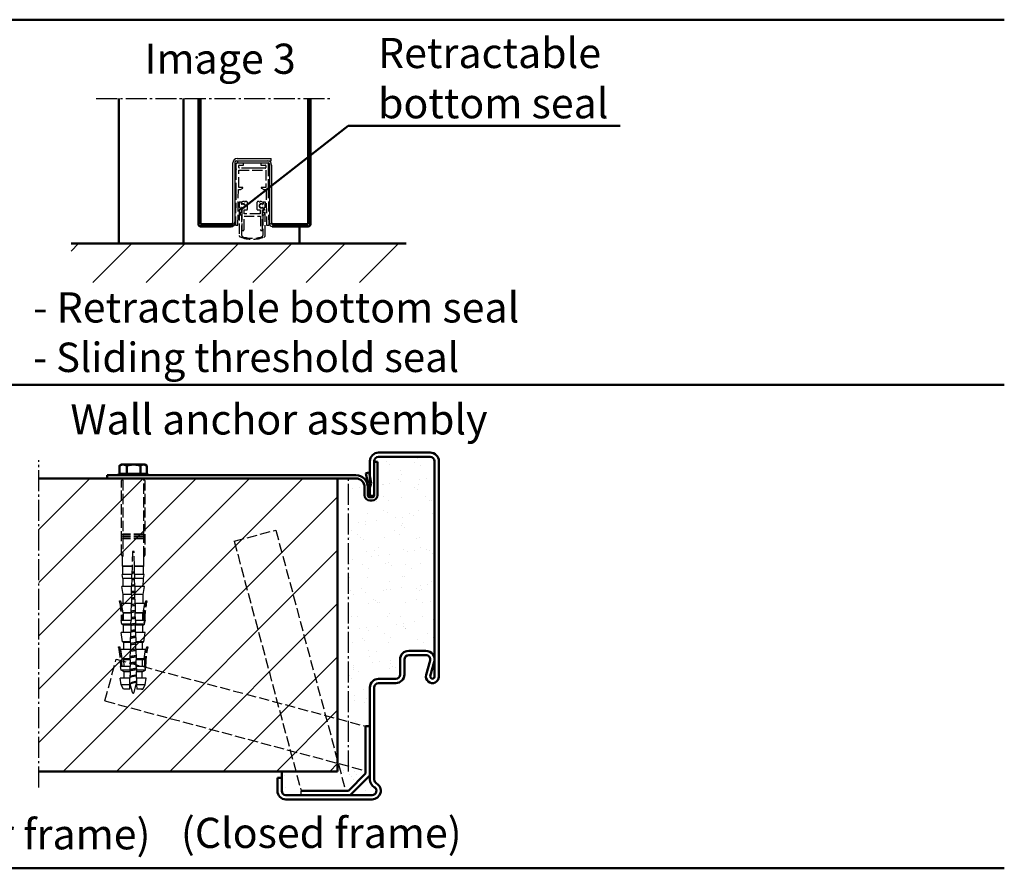
# Model space of a CAD drawing. Extents: x -2784 to 8813, y 1548 to 5219.
# Drawn here: x 1770 to 2227, y 3793 to 4187 of the extents above; entities that cross this region are included whole.
import ezdxf

# ---------------------------------------------------------------- set-up
doc = ezdxf.new("R2010")
doc.units = 0
doc.linetypes.add('AM_DIN_F_W050', pattern=[6.25, 4.75, -1.5])
doc.linetypes.add('AM_DIN_G_W050', pattern=[13.75, 9.75, -1.5, 1, -1.5])
doc.layers.get('0').update_dxf_attribs({"linetype": 'CONTINUOUS'})
for name, color, linetype, lineweight in [('AM_0', 7, 'CONTINUOUS', 50), ('AM_2', 5, 'CONTINUOUS', 50), ('AM_3', 6, 'AM_DIN_F_W050', 25), ('AM_6', 2, 'CONTINUOUS', 35), ('AM_7', 4, 'AM_DIN_G_W050', 25), ('AM_8', 1, 'CONTINUOUS', 25), ('Sichtbar (ISO)', 7, 'CONTINUOUS', 50)]:
    doc.layers.add(name, color=color, linetype=linetype, lineweight=lineweight)
doc.styles.get("Standard").update_dxf_attribs({"font": 'arial.ttf'})
doc.dimstyles.new('AM_DIN$7', dxfattribs={"dimscale": 20, "dimtxt": 5, "dimasz": 2.5, "dimexe": 1, "dimexo": 1, "dimgap": 1.5, "dimtad": 1, "dimdsep": 46, "dimtxsty": 'Standard', "dimcen": 0, "dimclrd": 256, "dimclre": 256, "dimclrt": 2, "dimadec": 0, "dimazin": 2, "dimtp": 0.1, "dimtm": 0.1, "dimtfac": 0.71, "dimtmove": 0, "dimatfit": 3, "dimfxl": 1, "dimlwd": -1, "dimlwe": -1, "dimarcsym": 0})

# ---------------------------------------------------------------- blocks, each defined once
blk = doc.blocks.new('SE21-BF')
at = {"layer": 'AM_3'}
for p, q in [((79.71, 257.84), (79.71, 255.74)), ((83.06, 258.34), (80.21, 258.34)), ((81.01, 256.24), (81.01, 257.14)), ((81.21, 257.34), (83.06, 257.34)), ((83.26, 257.54), (83.26, 258.14)), ((91.26, 258.14), (91.26, 257.54)), ((94.31, 258.34), (91.46, 258.34)), ((91.46, 257.34), (93.31, 257.34)), ((93.51, 257.14), (93.51, 256.24)), ((94.81, 255.74), (94.81, 257.84)), ((79.71, 255.34), (79.71, 246.05)), ((81.01, 255.04), (93.51, 255.04)), ((81.01, 247.04), (81.01, 255.04)), ((93.31, 256.04), (81.21, 256.04)), ((91.26, 256.04), (83.26, 256.04)), ((93.51, 255.04), (93.51, 247.04)), ((94.81, 246.05), (94.81, 255.34)), ((82.76, 247.04), (81.01, 247.04)), ((93.51, 247.04), (91.66, 247.04)), ((79.71, 246.05), (79.46, 229.54)), ((80.61, 229.54), (80.86, 246.04)), ((80.86, 246.04), (81.77, 246.04)), ((81.77, 246.04), (82.86, 246.66)), ((91.56, 246.66), (92.64, 246.04)), ((92.64, 246.04), (93.66, 246.04)), ((93.66, 246.04), (93.91, 229.54)), ((95.06, 229.54), (94.81, 246.05)), ((82.21, 240.18), (81.11, 240.18)), ((81.11, 240.18), (81.21, 239.18)), ((81.21, 239.18), (81.21, 237.86)), ((83.06, 240.47), (82.21, 239.98)), ((82.21, 239.37), (82.21, 240.18)), ((82.68, 239.36), (82.55, 239.23)), ((83.97, 238.65), (82.96, 239.39)), ((82.96, 237.56), (83.97, 238.29)), ((83.61, 240.47), (83.06, 240.47)), ((84.56, 240.47), (84.01, 240.47)), ((85.06, 236.92), (85.06, 239.97)), ((89.46, 239.97), (89.46, 236.92)), ((90.51, 240.47), (89.96, 240.47)), ((91.55, 239.39), (90.55, 238.65)), ((90.55, 238.29), (91.55, 237.56)), ((91.46, 240.47), (90.91, 240.47)), ((92.3, 239.98), (91.46, 240.47)), ((91.96, 239.23), (91.83, 239.36)), ((93.41, 240.18), (92.3, 240.18)), ((92.3, 240.18), (92.3, 239.37)), ((93.31, 239.18), (93.41, 240.18)), ((93.31, 237.86), (93.31, 239.18)), ((81.21, 236.48), (81.21, 224.72)), ((82.21, 236.17), (82.21, 237.57)), ((82.31, 236.07), (82.21, 236.17)), ((82.31, 235.57), (82.31, 236.07)), ((82.36, 224.66), (82.36, 234.07)), ((82.46, 236.57), (82.46, 227.47)), ((82.55, 237.71), (82.68, 237.58)), ((83.46, 227.47), (83.46, 233.72)), ((83.46, 233.72), (91.06, 233.72)), ((83.56, 236.62), (84.76, 236.62)), ((83.56, 234.72), (83.56, 236.62)), ((90.96, 234.72), (83.56, 234.72)), ((89.76, 236.62), (90.96, 236.62)), ((90.96, 236.62), (90.96, 234.72)), ((91.06, 233.72), (91.06, 227.47)), ((91.83, 237.58), (91.96, 237.71)), ((92.06, 227.47), (92.06, 236.56)), ((92.15, 234.07), (92.15, 224.66)), ((92.3, 236.17), (92.2, 236.07)), ((92.2, 236.07), (92.2, 235.57)), ((92.3, 237.57), (92.3, 236.17)), ((93.31, 224.73), (93.31, 236.48)), ((79.46, 229.54), (80.61, 229.54)), ((93.91, 229.54), (95.06, 229.54))]:
    blk.add_line(p, q, dxfattribs=at)
for centre, radius, start, end in [((80.21, 257.84), 0.5, 136.1789, 180), ((80.21, 257.84), 0.5, 90, 136.1789), ((81.21, 257.14), 0.2, 90, 180), ((81.21, 256.24), 0.2, 180, 270), ((83.06, 258.14), 0.2, 0, 90), ((83.06, 257.54), 0.2, 270, 0), ((91.46, 258.14), 0.2, 90, 180), ((91.46, 257.54), 0.2, 180, 270), ((93.31, 257.14), 0.2, 0, 90), ((93.31, 256.24), 0.2, 270, 0), ((94.31, 257.84), 0.5, 47.2739, 90), ((94.31, 257.84), 0.5, 0, 47.2739), ((79.71, 255.54), 0.2, 270, 90), ((94.81, 255.54), 0.2, 90, 270), ((82.76, 246.84), 0.2, 300, 90), ((91.66, 246.84), 0.2, 90, 240), ((81.31, 237.86), 0.1, 180, 261.7868), ((82.41, 239.37), 0.2, 180, 315.3305), ((83.06, 238.47), 1, 1.879, 134.856), ((83.06, 238.47), 1, 225.4522, 357.7616), ((82.83, 239.23), 0.2, 50.234, 138.5992), ((83.81, 240.47), 0.2, 180, 0), ((83.84, 238.47), 0.22, 305.3194, 54.6806), ((84.56, 239.97), 0.5, 0, 90), ((89.96, 239.97), 0.5, 90, 180), ((90.67, 238.47), 0.22, 125.3194, 234.6806), ((91.46, 238.47), 1, 45.3348, 177.1983), ((91.46, 238.47), 1, 182.8017, 314.6652), ((90.71, 240.47), 0.2, 180, 0), ((91.68, 239.23), 0.2, 41.4008, 129.766), ((92.1, 239.37), 0.2, 224.6695, 0), ((93.21, 237.86), 0.1, 278.2132, 0), ((81.31, 236.48), 0.1, 98.2132, 180), ((81.21, 237.17), 0.6, 278.2132, 81.7868), ((82.26, 234.82), 0.652, 93.8128, 269.9855), ((82.41, 237.57), 0.2, 44.6695, 180), ((83.06, 238.47), 2, 244.9419, 252.5411), ((82.21, 235.57), 0.1, 273.8128, 0), ((82.26, 234.07), 0.1, 0, 89.9855), ((82.83, 237.71), 0.2, 221.4008, 309.766), ((84.76, 236.92), 0.3, 270, 0), ((89.76, 236.92), 0.3, 180, 270), ((91.68, 237.71), 0.2, 230.234, 318.5992), ((92.1, 237.57), 0.2, 0, 135.3305), ((91.46, 238.47), 2, 287.4255, 294.9933), ((92.25, 234.07), 0.1, 90.0145, 180), ((92.3, 235.57), 0.1, 180, 266.1872), ((92.25, 234.82), 0.652, 270.0145, 86.1872), ((93.31, 237.17), 0.6, 98.2132, 261.7868), ((93.21, 236.48), 0.1, 0, 81.7868), ((81.96, 224.72), 0.75, 180, 247.8332), ((82.86, 224.66), 0.5, 180, 251.4164), ((82.96, 227.47), 0.5, 180, 0), ((87.26, 237.73), 14.3, 251.4164, 288.5895), ((91.56, 227.47), 0.5, 180, 0), ((91.65, 224.66), 0.5, 288.5895, 0), ((92.56, 224.73), 0.75, 292.1727, 0), ((87.26, 237.73), 14.8, 247.8332, 292.1727)]:
    blk.add_arc(centre, radius, start, end, dxfattribs=at)
blk = doc.blocks.new('Schraube-Dübel')
at = {"layer": 'AM_3'}
for p, q in [((-4.76, -2.7), (-5.26, -3.06)), ((-5.26, -3.06), (-5.26, -37.56)), ((-4.69, -28.06), (-4.69, -3.06)), ((5.08, -3.06), (5.08, -28.06)), ((5.64, -3.06), (5.14, -2.7)), ((5.64, -37.56), (5.64, -3.06)), ((-4.79, -28.06), (5.18, -28.06)), ((-4.79, -28.26), (-4.79, -28.06)), ((-4.79, -28.26), (5.18, -28.26)), ((-4.79, -29.06), (5.18, -29.06)), ((-4.79, -29.26), (-4.79, -29.06)), ((-4.79, -29.26), (5.18, -29.26)), ((-4.79, -30.06), (5.18, -30.06)), ((-4.79, -30.26), (-4.79, -30.06)), ((-4.79, -30.26), (5.18, -30.26)), ((-4.69, -29.06), (-4.69, -28.26)), ((-4.69, -30.06), (-4.69, -29.26)), ((-4.69, -38.35), (-4.69, -30.26)), ((5.08, -28.26), (5.08, -29.06)), ((5.08, -29.26), (5.08, -30.06)), ((5.08, -30.26), (5.08, -38.35)), ((5.18, -28.06), (5.18, -28.26)), ((5.18, -29.06), (5.18, -29.26)), ((5.18, -30.06), (5.18, -30.26)), ((-0.34, -42.93), (-0.21, -36)), ((-0.21, -36), (0.19, -36)), ((0.19, -36), (0.59, -36)), ((0.59, -36), (0.73, -42.93)), ((-5.26, -37.56), (-4.69, -38.35)), ((-4.71, -42.93), (-4.71, -38.33)), ((5.08, -38.35), (5.64, -37.56)), ((5.09, -42.93), (5.09, -38.33)), ((-4.71, -42.93), (-0.34, -42.93)), ((-4.6, -43), (-4.71, -42.93)), ((-4.6, -43), (-0.34, -43)), ((-4.55, -46.81), (-4.6, -43)), ((-0.42, -46.81), (-0.34, -43)), ((-0.34, -42.93), (-0.34, -43)), ((0.73, -42.93), (5.09, -42.93)), ((0.73, -43), (0.73, -42.93)), ((0.73, -43), (0.8, -46.81)), ((0.73, -43), (4.98, -43)), ((4.94, -46.81), (4.98, -43)), ((4.98, -43), (5.09, -42.93)), ((-4.92, -46.81), (-0.42, -46.81)), ((-4.65, -48.53), (-4.92, -46.81)), ((-4.65, -48.53), (-0.45, -48.53)), ((-4.53, -48.6), (-4.65, -48.53)), ((-4.53, -48.6), (-0.45, -48.6)), ((-4.49, -52.31), (-4.53, -48.6)), ((-0.52, -52.31), (-0.45, -48.6)), ((-0.42, -46.81), (-0.45, -48.53)), ((-0.45, -48.53), (-0.45, -48.6)), ((0.8, -46.81), (5.3, -46.81)), ((0.84, -48.53), (0.8, -46.81)), ((0.84, -48.53), (5.03, -48.53)), ((0.84, -48.6), (0.84, -48.53)), ((0.84, -48.6), (0.91, -52.31)), ((0.84, -48.6), (4.92, -48.6)), ((4.88, -52.31), (4.92, -48.6)), ((4.92, -48.6), (5.03, -48.53)), ((5.03, -48.53), (5.3, -46.81)), ((-5.02, -52.31), (-0.52, -52.31)), ((-4.45, -55.97), (-5.02, -52.31)), ((-0.52, -52.31), (-0.59, -55.97)), ((0.91, -52.31), (5.41, -52.31)), ((0.98, -55.97), (0.91, -52.31)), ((4.84, -55.97), (5.41, -52.31)), ((-4.45, -55.97), (-0.59, -55.97)), ((-4.4, -60.21), (-4.45, -55.97)), ((-0.68, -60.21), (-0.59, -55.97)), ((0.98, -55.97), (1.06, -60.21)), ((0.98, -55.97), (4.84, -55.97)), ((4.79, -60.21), (4.84, -55.97)), ((-5.18, -60.21), (-0.68, -60.21)), ((-4.49, -64.61), (-5.18, -60.21)), ((-0.68, -60.21), (-0.76, -64.61)), ((1.06, -60.21), (5.56, -60.21)), ((1.15, -64.61), (1.06, -60.21)), ((4.87, -64.61), (5.56, -60.21)), ((-5.33, -68.09), (-4.95, -69.17)), ((-5.33, -68.11), (-5.32, -68.11)), ((-5.06, -69.82), (-5.33, -68.11)), ((-5.12, -68.11), (-0.83, -68.11)), ((-4.49, -64.61), (-0.76, -64.61)), ((-4.35, -64.69), (-4.49, -64.61)), ((-4.35, -64.69), (-0.76, -64.69)), ((-4.31, -68.11), (-4.35, -64.69)), ((-0.83, -68.11), (-0.86, -69.82)), ((-0.83, -68.11), (-0.76, -64.69)), ((-0.76, -64.61), (-0.76, -64.69)), ((1.15, -64.61), (4.87, -64.61)), ((1.15, -64.69), (1.15, -64.61)), ((1.15, -64.69), (1.21, -68.11)), ((1.15, -64.69), (4.74, -64.69)), ((1.21, -68.11), (5.72, -68.11)), ((1.25, -69.82), (1.21, -68.11)), ((4.7, -68.11), (4.74, -64.69)), ((4.74, -64.69), (4.87, -64.61)), ((5.45, -69.82), (5.72, -68.11)), ((5.71, -68.09), (5.71, -68.11)), ((-5.06, -69.82), (-0.86, -69.82)), ((-4.29, -70.29), (-5.06, -69.82)), ((-4.29, -70.29), (-0.87, -70.29)), ((-4.25, -73.61), (-4.29, -70.29)), ((-0.93, -73.61), (-0.87, -70.29)), ((-0.86, -69.82), (-0.87, -70.29)), ((1.25, -69.82), (5.45, -69.82)), ((1.26, -70.29), (1.25, -69.82)), ((1.26, -70.29), (1.32, -73.61)), ((1.26, -70.29), (4.67, -70.29)), ((4.64, -73.61), (4.67, -70.29)), ((4.67, -70.29), (5.45, -69.82)), ((-5.44, -73.61), (-0.93, -73.61)), ((-4.75, -78), (-5.44, -73.61)), ((-0.93, -73.61), (-1.02, -78)), ((1.32, -73.61), (5.82, -73.61)), ((1.41, -78), (1.32, -73.61)), ((5.13, -78), (5.82, -73.61)), ((-5.59, -81.5), (-1.09, -81.5)), ((-4.9, -85.9), (-5.59, -81.5)), ((-4.75, -78), (-1.02, -78)), ((-4.2, -78.34), (-4.75, -78)), ((-4.2, -78.34), (-1.03, -78.34)), ((-4.16, -81.5), (-4.2, -78.34)), ((-1.09, -81.5), (-1.17, -85.9)), ((-1.09, -81.5), (-1.03, -78.34)), ((-1.02, -78), (-1.03, -78.34)), ((1.41, -78), (5.13, -78)), ((1.41, -78.34), (1.41, -78)), ((1.41, -78.34), (1.47, -81.5)), ((1.41, -78.34), (4.58, -78.34)), ((1.47, -81.5), (5.97, -81.5)), ((1.56, -85.9), (1.47, -81.5)), ((4.55, -81.5), (4.58, -78.34)), ((4.58, -78.34), (5.13, -78)), ((5.29, -85.9), (5.97, -81.5)), ((-4.9, -85.9), (-1.17, -85.9)), ((-4.11, -86.38), (-4.9, -85.9)), ((-4.11, -86.38), (-1.18, -86.38)), ((-4.07, -89.4), (-4.11, -86.38)), ((-1.24, -89.4), (-1.18, -86.38)), ((-1.17, -85.9), (-1.18, -86.38)), ((1.56, -85.9), (5.29, -85.9)), ((1.57, -86.38), (1.56, -85.9)), ((1.57, -86.38), (1.63, -89.4)), ((1.57, -86.38), (4.49, -86.38)), ((4.46, -89.4), (4.49, -86.38)), ((4.49, -86.38), (5.29, -85.9)), ((-5.74, -89.39), (-5.39, -90.39)), ((-5.74, -89.4), (-5.73, -89.4)), ((-5.47, -91.12), (-5.74, -89.4)), ((-5.55, -89.4), (-1.24, -89.4)), ((-5.47, -91.12), (-1.27, -91.12)), ((-4.04, -91.98), (-5.47, -91.12)), ((-1.27, -91.12), (-1.29, -91.98)), ((-1.24, -89.4), (-1.27, -91.12)), ((1.63, -89.4), (6.13, -89.4)), ((1.66, -91.12), (1.63, -89.4)), ((1.66, -91.12), (5.86, -91.12)), ((1.68, -91.98), (1.66, -91.12)), ((4.43, -91.98), (5.86, -91.12)), ((5.86, -91.12), (6.13, -89.4)), ((6.12, -89.39), (6.12, -89.4)), ((-5.85, -94.9), (-1.35, -94.9)), ((-5.38, -97.91), (-5.85, -94.9)), ((-4.04, -91.98), (-1.29, -91.98)), ((-4.01, -94.9), (-4.04, -91.98)), ((-1.35, -94.9), (-1.4, -97.91)), ((-1.35, -94.9), (-1.29, -91.98)), ((1.68, -91.98), (1.73, -94.9)), ((1.68, -91.98), (4.43, -91.98)), ((1.73, -94.9), (6.23, -94.9)), ((1.79, -97.91), (1.73, -94.9)), ((4.4, -94.9), (4.43, -91.98)), ((5.76, -97.91), (6.23, -94.9)), ((-5.38, -97.91), (-1.4, -97.91)), ((-4.26, -99.93), (-5.38, -97.91)), ((-4.26, -99.93), (-1.44, -99.93)), ((-3.66, -99.95), (-4.26, -99.93)), ((-3.66, -99.95), (-1.44, -99.95)), ((-1.4, -97.91), (-1.44, -99.93)), ((-1.44, -99.93), (-1.44, -99.95)), ((1.79, -97.91), (5.76, -97.91)), ((1.83, -99.93), (1.79, -97.91)), ((1.83, -99.93), (4.65, -99.93)), ((1.83, -99.95), (1.83, -99.93)), ((1.83, -99.95), (4.04, -99.95)), ((4.04, -99.95), (4.65, -99.93)), ((4.65, -99.93), (5.76, -97.91))]:
    blk.add_line(p, q, dxfattribs=at)
at = {"layer": 'AM_3', "flags": 128}
for points in [[(-4.69, -3.06), (-4.69, -3.05), (-4.69, -3.04), (-4.69, -3.02), (-4.69, -3.01), (-4.69, -2.99), (-4.7, -2.97), (-4.7, -2.96), (-4.7, -2.94), (-4.7, -2.93), (-4.7, -2.91), (-4.71, -2.9), (-4.71, -2.88), (-4.71, -2.87), (-4.71, -2.85), (-4.72, -2.84), (-4.72, -2.82), (-4.73, -2.8), (-4.73, -2.79), (-4.73, -2.77), (-4.74, -2.76), (-4.74, -2.75), (-4.75, -2.73), (-4.75, -2.72), (-4.76, -2.7)], [(5.14, -2.7), (5.14, -2.72), (5.13, -2.73), (5.13, -2.75), (5.12, -2.76), (5.12, -2.77), (5.12, -2.79), (5.11, -2.8), (5.11, -2.82), (5.1, -2.84), (5.1, -2.85), (5.1, -2.87), (5.09, -2.88), (5.09, -2.9), (5.09, -2.91), (5.09, -2.93), (5.08, -2.94), (5.08, -2.96), (5.08, -2.97), (5.08, -2.99), (5.08, -3.01), (5.08, -3.02), (5.08, -3.04), (5.08, -3.05), (5.08, -3.06)], [(-4.95, -69.17), (-4.95, -69.13), (-4.96, -69.09), (-4.97, -69.04), (-4.98, -69), (-4.98, -68.95), (-4.99, -68.91), (-5, -68.87), (-5, -68.82), (-5.01, -68.78), (-5.02, -68.73), (-5.03, -68.69), (-5.03, -68.64), (-5.04, -68.6), (-5.05, -68.56), (-5.06, -68.51), (-5.06, -68.47), (-5.07, -68.42), (-5.08, -68.38), (-5.08, -68.33), (-5.09, -68.29), (-5.1, -68.24), (-5.11, -68.2), (-5.11, -68.15), (-5.12, -68.11)], [(-5.39, -90.39), (-5.39, -90.35), (-5.4, -90.31), (-5.41, -90.26), (-5.41, -90.22), (-5.42, -90.18), (-5.43, -90.14), (-5.43, -90.1), (-5.44, -90.06), (-5.45, -90.02), (-5.45, -89.98), (-5.46, -89.94), (-5.47, -89.9), (-5.47, -89.86), (-5.48, -89.82), (-5.49, -89.78), (-5.49, -89.73), (-5.5, -89.69), (-5.51, -89.65), (-5.51, -89.61), (-5.52, -89.57), (-5.53, -89.53), (-5.53, -89.49), (-5.54, -89.44), (-5.55, -89.4)]]:
    blk.add_lwpolyline(points, dxfattribs=at)
at = {"layer": 'AM_3'}
for centre, radius, start, end in [((-5.71, -3.06), 1, 20.6113, 45), ((6.09, -3.06), 1, 135, 159.3887), ((-5.92, -59.26), 0.3, 29.9393, 184.0622), ((-55.32, -68.73), 50, 0.7295, 10.8959), ((-55.33, -68.73), 50.59, 0.7082, 10.9668), ((55.71, -68.73), 50.59, 169.0332, 179.2918), ((55.71, -68.73), 50, 169.1041, 179.2705), ((6.31, -59.26), 0.3, 355.9378, 150.0607), ((-6.34, -80.56), 0.3, 29.9393, 184.0622), ((-55.73, -90.03), 50, 0.7295, 10.8959), ((-55.74, -90.03), 50.59, 0.7088, 10.9668), ((56.12, -90.03), 50.59, 169.0332, 179.2912), ((56.12, -90.03), 50, 169.1041, 179.2705), ((6.72, -80.56), 0.3, 355.9378, 150.0607)]:
    blk.add_arc(centre, radius, start, end, dxfattribs=at)
at = {"layer": 'Sichtbar (ISO)'}
for p, q in [((-6.12, 0), (-6.12, 3.81)), ((-3.17, 0), (-6.12, 0)), ((-5.27, 4.3), (-5.98, 3.89)), ((-4.64, 4.3), (-5.27, 4.3)), ((0, 4.3), (-4.64, 4.3)), ((-4.47, 0), (-4.47, 0)), ((-3.17, 0), (-3.17, 3.81)), ((3.17, 0), (-3.17, 0)), ((4.87, 4.3), (0, 4.3)), ((3.17, 0), (3.17, 3.81)), ((6.57, 0), (3.17, 0)), ((5.73, 4.3), (4.87, 4.3)), ((4.93, 0), (4.93, 0)), ((5.73, 4.3), (6.44, 3.89)), ((6.57, 0), (6.57, 3.81)), ((-6.56, 0), (-6.56, -0.66)), ((-6.56, 0), (7.01, 0)), ((-5, -2.36), (-5.19, -2.16)), ((5.39, -2.36), (5.58, -2.16)), ((7.01, 0), (7.01, -0.66)), ((12.23, -0.66), (12.23, -2.16))]:
    blk.add_line(p, q, dxfattribs=at)
at = {"layer": 'Sichtbar (ISO)', "flags": 128}
for points in [[(-4.64, 4.3), (-4.7, 4.3), (-4.76, 4.3), (-4.82, 4.29), (-4.88, 4.29), (-4.94, 4.28), (-5, 4.27), (-5.06, 4.26), (-5.12, 4.25), (-5.17, 4.23), (-5.23, 4.22), (-5.29, 4.2), (-5.35, 4.18), (-5.41, 4.16), (-5.47, 4.14), (-5.54, 4.11), (-5.6, 4.09), (-5.66, 4.06), (-5.72, 4.03), (-5.79, 4), (-5.85, 3.96), (-5.92, 3.93), (-5.98, 3.89), (-6.05, 3.85), (-6.12, 3.81)], [(-3.17, 3.81), (-3.24, 3.85), (-3.31, 3.89), (-3.37, 3.93), (-3.44, 3.96), (-3.5, 4), (-3.57, 4.03), (-3.63, 4.06), (-3.69, 4.09), (-3.75, 4.11), (-3.81, 4.14), (-3.88, 4.16), (-3.94, 4.18), (-4, 4.2), (-4.06, 4.22), (-4.11, 4.23), (-4.17, 4.25), (-4.23, 4.26), (-4.29, 4.27), (-4.35, 4.28), (-4.41, 4.29), (-4.47, 4.29), (-4.53, 4.3), (-4.59, 4.3), (-4.64, 4.3)], [(0, 4.3), (-0.13, 4.3), (-0.25, 4.3), (-0.38, 4.29), (-0.51, 4.29), (-0.63, 4.28), (-0.76, 4.27), (-0.89, 4.26), (-1.01, 4.25), (-1.14, 4.23), (-1.27, 4.22), (-1.4, 4.2), (-1.53, 4.18), (-1.66, 4.16), (-1.79, 4.14), (-1.92, 4.11), (-2.05, 4.09), (-2.19, 4.06), (-2.32, 4.03), (-2.46, 4), (-2.6, 3.96), (-2.74, 3.93), (-2.88, 3.89), (-3.03, 3.85), (-3.17, 3.81)], [(3.17, 3.81), (3.03, 3.85), (2.88, 3.89), (2.74, 3.93), (2.6, 3.96), (2.46, 4), (2.32, 4.03), (2.19, 4.06), (2.05, 4.09), (1.92, 4.11), (1.79, 4.14), (1.66, 4.16), (1.53, 4.18), (1.4, 4.2), (1.27, 4.22), (1.14, 4.23), (1.01, 4.25), (0.89, 4.26), (0.76, 4.27), (0.63, 4.28), (0.51, 4.29), (0.38, 4.29), (0.25, 4.3), (0.13, 4.3), (0, 4.3)], [(4.87, 4.3), (4.81, 4.3), (4.74, 4.3), (4.67, 4.29), (4.6, 4.29), (4.53, 4.28), (4.47, 4.27), (4.4, 4.26), (4.33, 4.25), (4.26, 4.23), (4.19, 4.22), (4.12, 4.2), (4.05, 4.18), (3.98, 4.16), (3.91, 4.14), (3.84, 4.11), (3.77, 4.09), (3.7, 4.06), (3.63, 4.03), (3.55, 4), (3.48, 3.96), (3.4, 3.93), (3.33, 3.89), (3.25, 3.85), (3.17, 3.81)], [(6.57, 3.81), (6.5, 3.85), (6.42, 3.89), (6.34, 3.93), (6.27, 3.96), (6.19, 4), (6.12, 4.03), (6.05, 4.06), (5.98, 4.09), (5.9, 4.11), (5.83, 4.14), (5.76, 4.16), (5.69, 4.18), (5.62, 4.2), (5.55, 4.22), (5.49, 4.23), (5.42, 4.25), (5.35, 4.26), (5.28, 4.27), (5.21, 4.28), (5.15, 4.29), (5.08, 4.29), (5.01, 4.3), (4.94, 4.3), (4.87, 4.3)], [(6.44, 3.89), (6.44, 3.89), (6.45, 3.89), (6.45, 3.88), (6.46, 3.88), (6.46, 3.88), (6.47, 3.87), (6.48, 3.87), (6.48, 3.87), (6.49, 3.86), (6.49, 3.86), (6.5, 3.85), (6.5, 3.85), (6.51, 3.85), (6.52, 3.84), (6.52, 3.84), (6.53, 3.84), (6.53, 3.83), (6.54, 3.83), (6.55, 3.83), (6.55, 3.82), (6.56, 3.82), (6.56, 3.82), (6.57, 3.81), (6.57, 3.81)]]:
    blk.add_lwpolyline(points, dxfattribs=at)
blk = doc.blocks.new('klemmanker')
at = {"layer": 'AM_0'}
for p, q in [((8.5, -7.75), (8.5, 7.75)), ((0, 0), (-115.5, 0))]:
    blk.add_line(p, q, dxfattribs=at)
at = {"layer": 'AM_3'}
for p, q in [((-103.86, -99.34), (-105.05, -94.9)), ((-104.69, -95.07), (-104.58, -94.98)), ((-104.51, -95.2), (-104.69, -95.07)), ((-103.08, -99.34), (-101.88, -94.87))]:
    blk.add_line(p, q, dxfattribs=at)
for points in [[(-102.87, -43.94), (-103.06, -43.97), (-103.44, -44.03), (-103.82, -44.09), (-104.06, -44.13)], [(-102.88, -43.36), (-102.93, -43.37), (-103.29, -43.43), (-103.66, -43.49), (-104.03, -43.55), (-104.05, -43.55)], [(-102.75, -49.92), (-103, -49.96), (-103.37, -50.02), (-103.74, -50.08), (-104.1, -50.14), (-104.18, -50.15)], [(-102.76, -49.34), (-102.87, -49.36), (-103.23, -49.42), (-103.6, -49.48), (-103.97, -49.54), (-104.17, -49.57)], [(-102.81, -46.93), (-103.04, -46.96), (-103.41, -47.02), (-103.78, -47.08), (-104.12, -47.14)], [(-102.82, -46.35), (-102.82, -46.35), (-103.19, -46.41), (-103.57, -46.47), (-103.94, -46.53), (-104.11, -46.56)], [(-102.7, -52.9), (-102.96, -52.95), (-103.32, -53.01), (-103.67, -53.07), (-104.03, -53.13), (-104.24, -53.16)], [(-102.71, -52.33), (-102.93, -52.37), (-103.29, -52.43), (-103.65, -52.48), (-104.01, -52.54), (-104.23, -52.58)], [(-104.35, -59.17), (-104.24, -59.15), (-103.9, -59.1), (-103.55, -59.04), (-103.21, -58.98), (-102.87, -58.93), (-102.58, -58.88)], [(-102.59, -58.32), (-102.76, -58.35), (-103.1, -58.4), (-103.44, -58.46), (-103.79, -58.52), (-104.13, -58.57), (-104.34, -58.61)], [(-104.3, -56.17), (-104.23, -56.16)], [(-104.23, -55.58), (-104.29, -55.59)], [(-102.65, -55.32), (-102.66, -55.32), (-102.88, -55.36), (-103.1, -55.39), (-103.33, -55.43), (-103.56, -55.47), (-103.78, -55.51), (-104.01, -55.54), (-104.23, -55.58)], [(-102.64, -55.89), (-102.75, -55.91), (-102.93, -55.94), (-103.12, -55.98), (-103.3, -56.01), (-103.49, -56.04), (-103.68, -56.07), (-103.86, -56.1), (-104.05, -56.13), (-104.23, -56.16)], [(-104.41, -62.17), (-104.24, -62.14), (-103.9, -62.09), (-103.55, -62.03), (-103.21, -61.97), (-102.87, -61.92), (-102.54, -61.86), (-102.52, -61.86)], [(-102.53, -61.31), (-102.76, -61.35), (-103.1, -61.41), (-103.44, -61.47), (-103.79, -61.53), (-104.13, -61.58), (-104.4, -61.63)], [(-104.53, -68.18), (-104.24, -68.13), (-103.9, -68.07), (-103.55, -68.01), (-103.21, -67.95), (-102.87, -67.9), (-102.54, -67.84), (-102.41, -67.82)], [(-102.42, -67.31), (-102.43, -67.32), (-102.76, -67.37), (-103.1, -67.43), (-103.44, -67.49), (-103.79, -67.54), (-104.13, -67.6), (-104.46, -67.66), (-104.52, -67.67)], [(-104.47, -65.17), (-104.24, -65.13), (-103.9, -65.08), (-103.55, -65.02), (-103.21, -64.96), (-102.87, -64.91), (-102.54, -64.85), (-102.46, -64.84)], [(-102.47, -64.31), (-102.76, -64.36), (-103.1, -64.42), (-103.44, -64.48), (-103.79, -64.53), (-104.13, -64.59), (-104.46, -64.65)], [(-104.59, -71.18), (-104.5, -71.16), (-104.26, -71.12), (-104.01, -71.08), (-103.76, -71.04), (-103.51, -71), (-103.26, -70.95), (-103.01, -70.91), (-102.77, -70.87), (-102.53, -70.83), (-102.35, -70.8)], [(-102.36, -70.31), (-102.39, -70.32), (-102.66, -70.36), (-102.94, -70.41), (-103.22, -70.46), (-103.5, -70.51), (-103.79, -70.55), (-104.07, -70.6), (-104.34, -70.65), (-104.58, -70.69)], [(-104.7, -77.19), (-104.54, -77.16), (-104.21, -77.1), (-103.87, -77.05), (-103.52, -76.99), (-103.18, -76.93), (-102.84, -76.88), (-102.5, -76.82), (-102.23, -76.77)], [(-102.24, -76.21), (-102.4, -76.24), (-102.73, -76.3), (-103.07, -76.35), (-103.41, -76.41), (-103.76, -76.47), (-104.1, -76.52), (-104.43, -76.58), (-104.69, -76.63)], [(-104.65, -74.19), (-104.5, -74.16), (-104.35, -74.14), (-104.2, -74.11)], [(-104.2, -73.53), (-104.32, -73.55), (-104.44, -73.57), (-104.56, -73.59), (-104.63, -73.61)], [(-102.3, -73.21), (-102.41, -73.23), (-102.63, -73.27), (-102.85, -73.31), (-103.07, -73.34), (-103.3, -73.38), (-103.52, -73.42), (-103.75, -73.46), (-103.98, -73.49), (-104.2, -73.53)], [(-102.29, -73.79), (-102.36, -73.8), (-102.54, -73.83), (-102.72, -73.86), (-102.9, -73.89), (-103.09, -73.93), (-103.27, -73.96), (-103.46, -73.99), (-103.64, -74.02), (-103.83, -74.05), (-104.02, -74.08), (-104.2, -74.11)], [(-102.13, -82.21), (-102.4, -82.26), (-102.73, -82.31), (-103.07, -82.37), (-103.41, -82.43), (-103.76, -82.48), (-104.1, -82.54), (-104.43, -82.6), (-104.75, -82.66), (-104.81, -82.67)], [(-104.76, -80.19), (-104.54, -80.15), (-104.21, -80.09), (-103.87, -80.04), (-103.52, -79.98), (-103.18, -79.92), (-102.84, -79.87), (-102.5, -79.81), (-102.18, -79.75), (-102.18, -79.75)], [(-102.19, -79.21), (-102.4, -79.25), (-102.73, -79.3), (-103.07, -79.36), (-103.41, -79.42), (-103.76, -79.48), (-104.1, -79.53), (-104.43, -79.59), (-104.75, -79.65), (-104.75, -79.65)], [(-104.88, -86.19), (-104.85, -86.19), (-104.54, -86.13), (-104.21, -86.08), (-103.87, -86.02), (-103.52, -85.96), (-103.18, -85.9), (-102.84, -85.85), (-102.5, -85.79), (-102.18, -85.73), (-102.06, -85.71)], [(-102.07, -85.21), (-102.09, -85.21), (-102.4, -85.27), (-102.73, -85.32), (-103.07, -85.38), (-103.41, -85.44), (-103.76, -85.49), (-104.1, -85.55), (-104.43, -85.61), (-104.75, -85.67), (-104.87, -85.69)], [(-104.82, -83.19), (-104.54, -83.14), (-104.21, -83.08), (-103.87, -83.03), (-103.52, -82.97), (-103.18, -82.91), (-102.84, -82.86), (-102.5, -82.8), (-102.18, -82.74), (-102.12, -82.73)], [(-101.95, -91.3), (-102.08, -91.33), (-102.33, -91.38), (-102.6, -91.44), (-102.87, -91.49), (-103.16, -91.55), (-103.44, -91.6), (-103.72, -91.66), (-104, -91.71), (-104.27, -91.77), (-104.53, -91.83), (-104.77, -91.88), (-104.99, -91.94), (-104.99, -91.94)], [(-104.94, -89.2), (-104.92, -89.19), (-104.7, -89.15), (-104.47, -89.11), (-104.23, -89.07), (-103.98, -89.03), (-103.73, -88.99), (-103.48, -88.95), (-103.23, -88.9), (-102.98, -88.86), (-102.74, -88.82), (-102.5, -88.78), (-102.26, -88.74), (-102.04, -88.7), (-102, -88.69)], [(-102.01, -88.2), (-102.1, -88.22), (-102.36, -88.27), (-102.63, -88.31), (-102.91, -88.36), (-103.19, -88.41), (-103.47, -88.46), (-103.76, -88.5), (-104.04, -88.55), (-104.31, -88.6), (-104.58, -88.64), (-104.84, -88.69), (-104.93, -88.71)], [(-104.99, -92.17), (-104.93, -92.15), (-104.71, -92.09), (-104.47, -92.04), (-104.21, -91.98), (-103.94, -91.92), (-103.66, -91.86), (-103.37, -91.81), (-103.09, -91.75), (-102.8, -91.69), (-102.53, -91.64), (-102.26, -91.58), (-102.01, -91.53), (-101.95, -91.51)], [(-101.9, -94.09), (-101.95, -94.12), (-102.06, -94.17), (-102.18, -94.21), (-102.31, -94.26), (-102.45, -94.3), (-102.6, -94.35), (-102.75, -94.4), (-102.91, -94.44), (-103.08, -94.49), (-103.24, -94.54), (-103.41, -94.59), (-103.58, -94.64), (-103.74, -94.68), (-103.91, -94.73), (-104.06, -94.78), (-104.21, -94.83), (-104.34, -94.88), (-104.47, -94.93), (-104.58, -94.98)], [(-104.51, -95.2), (-104.42, -95.15), (-104.32, -95.11), (-104.21, -95.07), (-104.1, -95.03), (-103.98, -94.99), (-103.86, -94.95), (-103.73, -94.91), (-103.6, -94.87), (-103.46, -94.83), (-103.33, -94.79), (-103.19, -94.75), (-103.06, -94.71), (-102.93, -94.67), (-102.8, -94.63), (-102.67, -94.59), (-102.55, -94.55), (-102.44, -94.51), (-102.33, -94.47), (-102.22, -94.44), (-102.13, -94.4), (-102.04, -94.36), (-101.96, -94.32), (-101.89, -94.29)]]:
    blk.add_lwpolyline(points, dxfattribs=at)
blk.add_arc((-103.47, -99.24), 0.4, 195, 345, dxfattribs=at)
at = {"layer": 'Sichtbar (ISO)'}
for p, q in [((10, 7.75), (8.5, 7.75)), ((10, -7.75), (10, 7.75)), ((0, 1.5), (-115.5, 1.5)), ((4.61, 2.48), (6.08, 2.75)), ((5.46, -2.18), (4.61, 2.48)), ((6.08, 2.75), (7, -2.25)), ((4, -4), (4, -7.75)), ((5.33, -2.65), (5.46, -2.18)), ((5.5, -7.75), (5.5, -4)), ((7, -2.25), (5.54, -7.48)), ((7.5, -8.75), (6.5, -8.75)), ((6.5, -10.25), (7.5, -10.25))]:
    blk.add_line(p, q, dxfattribs=at)
for centre, radius, start, end in [((0, -4), 5.5, 0, 90), ((0, -4), 4, 0, 90), ((6.5, -7.75), 2.5, 180, 270), ((6.5, -7.75), 1, 164.3734, 180), ((6.5, -7.75), 1, 180, 270), ((7.5, -7.75), 1, 270, 0), ((7.5, -7.75), 2.5, 270, 0)]:
    blk.add_arc(centre, radius, start, end, dxfattribs=at)
at = {"xscale": -1}
blk.add_blockref('Schraube-Dübel', (-103.27, 2.16), dxfattribs=at)

msp = doc.modelspace()

# ---------------------------------------------------------------- hatches: boundary and pattern name
at = {"layer": 'AM_0'}
h = msp.add_hatch(dxfattribs=at)
h.set_pattern_fill('AR-SAND', color=1, scale=0.25)
h.paths.add_polyline_path([(1962.387, 3981.553, 0.4142136), (1960.387, 3983.553), (1936.387, 3983.553, 0.4514161), (1934.403, 3981.303), (1935.887, 3981.303), (1935.887, 3965.803, -0.4142136), (1933.387, 3963.303), (1932.387, 3963.303, -0.4142136), (1929.887, 3965.803), (1929.887, 3969.553, 0.4142136), (1925.887, 3973.553), (1922.387, 3973.553), (1922.387, 3860.668), (1930.387, 3858.524), (1932.387, 3858.524), (1932.387, 3876.524, -0.4142136), (1936.387, 3880.524), (1944.387, 3880.524, 0.4142136), (1946.387, 3882.524), (1946.387, 3889.524, -0.4142136), (1950.387, 3893.524), (1958.387, 3893.524, -0.4142136), (1962.387, 3889.524)])
h = msp.add_hatch(dxfattribs=at)
h.set_pattern_fill('AR-SAND', color=1, scale=0.25)
h.paths.add_polyline_path([(1897.976, 3837.524), (1891.387, 3837.524), (1891.387, 3834.524), (1891.387, 3828.524, 0.4142136), (1893.387, 3826.524), (1900.387, 3826.524), (1900.387, 3828.524)])
h = msp.add_hatch(dxfattribs=at)
h.set_pattern_fill('AR-SAND', color=1, scale=0.25)
h.paths.add_polyline_path([(1930.387, 3836.524), (1930.387, 3837.819), (1917.691, 3841.221), (1921.093, 3828.524), (1922.387, 3828.524)])
h = msp.add_hatch(dxfattribs=at)
h.set_pattern_fill('AR-SAND', color=1, scale=0.25)
h.paths.add_polyline_path([(1934.387, 3830.256, -0.2679492), (1932.387, 3833.72), (1932.387, 3835.696), (1923.216, 3826.524), (1933.387, 3826.524, 0.7673267)])
at = {"layer": 'AM_8'}
h = msp.add_hatch(dxfattribs=at)
h.set_pattern_fill('_U', color=256, scale=17.5, angle=45, style=0, pattern_type=0)
h.set_pattern_definition([(45, (-6051.367, 3881.518), (-12.37437, 12.37437), [])])
h.paths.add_polyline_path([(1948.356, 4064.523), (1948.356, 4082.614), (1793.63, 4082.614), (1793.63, 4064.523), (1843.183, 4064.523)])
h = msp.add_hatch(dxfattribs=at)
h.set_pattern_fill('_U', color=256, scale=17.5, angle=45, style=0, pattern_type=0)
h.set_pattern_definition([(45, (-3824.592, 1316.574), (-12.37437, 12.37437), [])])
h.paths.add_polyline_path([(1917.387, 3837.524), (1917.387, 3973.553), (1778.61, 3973.553), (1778.61, 3837.524)])

# ---------------------------------------------------------------- linework, layer by layer
for p, q in [((1869.71, 4092.614), (1869.71, 4120.614)), ((1870.21, 4121.114), (1884.71, 4121.114)), ((1870.71, 4122.114), (1886.46, 4122.114)), ((1870.96, 4121.114), (1886.46, 4121.114)), ((1870.96, 4120.114), (1870.96, 4121.114)), ((1886.46, 4121.114), (1886.46, 4122.114)), ((1868.71, 4092.114), (1868.71, 4120.114)), ((1870.96, 4120.114), (1885.21, 4120.114)), ((1885.71, 4119.614), (1885.71, 4091.864)), ((1886.71, 4119.114), (1886.71, 4092.114))]:
    msp.add_line(p, q)
for centre, radius, start, end in [((1870.71, 4120.114), 2, 90, 180), ((1870.21, 4120.614), 0.5, 90, 180), ((1884.71, 4119.114), 2, 0, 90), ((1885.21, 4119.614), 0.5, 0, 90), ((1886.96, 4091.864), 1.25, 180, 270)]:
    msp.add_arc(centre, radius, start, end)
at = {"layer": 'AM_0'}
for p, q in [((1815.71, 4082.614), (1815.71, 4149.936)), ((1845.71, 4082.614), (1845.71, 4149.936)), ((1852.71, 4091.614), (1852.71, 4149.936)), ((1853.71, 4091.614), (1853.71, 4149.936)), ((1903.71, 4091.614), (1903.71, 4149.936)), ((1904.71, 4091.614), (1904.71, 4149.936)), ((1853.71, 4094.114), (1853.71, 4119.114)), ((1903.71, 4094.114), (1903.71, 4119.114)), ((1853.71, 4091.614), (1868.21, 4091.614)), ((1853.71, 4090.614), (1867.71, 4090.614)), ((1885.71, 4091.864), (1885.71, 4092.114)), ((1886.96, 4090.614), (1903.71, 4090.614)), ((1887.21, 4091.614), (1903.71, 4091.614)), ((1899.71, 4082.614), (1899.71, 4090.614)), ((1936.387, 3985.553), (1960.387, 3985.553)), ((1936.387, 3983.553), (1960.387, 3983.553)), ((1932.387, 3965.553), (1932.387, 3981.553)), ((1934.387, 3965.553), (1934.387, 3981.553)), ((1962.387, 3881.524), (1962.387, 3981.553)), ((1964.387, 3881.524), (1964.387, 3981.553)), ((1932.387, 3965.553), (1934.387, 3965.553)), ((1950.387, 3893.524), (1958.387, 3893.524)), ((1946.387, 3882.524), (1946.387, 3889.524)), ((1948.387, 3882.524), (1948.387, 3889.524)), ((1950.387, 3891.524), (1958.387, 3891.524)), ((1958.493, 3882.314), (1960.317, 3888.998)), ((1960.422, 3881.787), (1962.246, 3888.471)), ((1936.387, 3880.524), (1944.387, 3880.524)), ((1936.387, 3878.524), (1944.387, 3878.524)), ((1932.387, 3833.72), (1932.387, 3876.524)), ((1934.387, 3833.72), (1934.387, 3876.524)), ((1930.387, 3836.524), (1930.387, 3858.524)), ((1930.387, 3858.524), (1932.387, 3858.524)), ((1891.387, 3834.524), (1891.387, 3837.524)), ((1889.387, 3828.524), (1889.387, 3834.524)), ((1889.387, 3834.524), (1891.387, 3834.524)), ((1891.387, 3828.524), (1891.387, 3834.524)), ((1922.387, 3828.524), (1930.387, 3836.524)), ((1923.216, 3826.524), (1932.387, 3835.696)), ((1900.387, 3828.524), (1922.387, 3828.524)), ((1893.387, 3826.524), (1933.387, 3826.524)), ((1893.387, 3824.524), (1933.387, 3824.524))]:
    msp.add_line(p, q, dxfattribs=at)
for centre, radius, start, end in [((1853.71, 4091.614), 1, 180, 270), ((1867.71, 4092.614), 2, 270, 0), ((1868.21, 4092.114), 0.5, 270, 0), ((1887.21, 4092.114), 0.5, 180, 270), ((1903.71, 4091.614), 1, 270, 0), ((1936.387, 3981.553), 4, 90, 180), ((1936.387, 3981.553), 2, 90, 180), ((1960.387, 3981.553), 4, 0, 90), ((1960.387, 3981.553), 2, 0, 90), ((1950.387, 3889.524), 4, 90, 180), ((1958.387, 3889.524), 4, 344.73852, 90), ((1950.387, 3889.524), 2, 90, 180), ((1958.387, 3889.524), 2, 344.73852, 90), ((1936.387, 3876.524), 4, 90, 180), ((1936.387, 3876.524), 2, 90, 180), ((1944.387, 3882.524), 2, 270, 0), ((1944.387, 3882.524), 4, 270, 0), ((1961.387, 3881.524), 3, 164.73852, 0), ((1961.387, 3881.524), 1, 164.73852, 0), ((1936.387, 3833.72), 4, 180, 240), ((1936.387, 3833.72), 2, 180, 240), ((1893.387, 3828.524), 4, 180, 270), ((1893.387, 3828.524), 2, 180, 270), ((1933.387, 3828.524), 4, 270, 60), ((1933.387, 3828.524), 2, 270, 60)]:
    msp.add_arc(centre, radius, start, end, dxfattribs=at)
msp.add_point((1845.71, 4082.614), dxfattribs=at)
msp.add_point((1845.71, 4082.614), dxfattribs=at)
at = {"layer": 'AM_2', "color": 11}
for p, q in [((967.017, 4186.586), (2227.017, 4186.586)), ((967.017, 4017.009), (2227.017, 4017.009)), ((967.017, 3792.542), (2227.017, 3792.542))]:
    msp.add_line(p, q, dxfattribs=at)
at = {"layer": 'AM_2'}
for p, q in [((1793.63, 4082.614), (1949.219, 4082.614)), ((1778.61, 3973.553), (1917.387, 3973.553)), ((1917.387, 3837.524), (1917.387, 3973.553)), ((1778.61, 3837.524), (1917.387, 3837.524))]:
    msp.add_line(p, q, dxfattribs=at)
msp.add_point((1851.824, 4169.113), dxfattribs=at)
at = {"layer": 'AM_3'}
for p, q in [((1869.329, 3944.435), (1888.647, 3949.612)), ((1888.647, 3949.612), (1921.093, 3828.524)), ((1869.329, 3944.435), (1900.387, 3828.524)), ((1809.3, 3870.264), (1814.476, 3889.582)), ((1814.476, 3889.582), (1930.387, 3858.524)), ((1809.3, 3870.264), (1930.387, 3837.819)), ((1900.387, 3826.524), (1900.387, 3828.524))]:
    msp.add_line(p, q, dxfattribs=at)
at = {"layer": 'AM_7'}
for p, q in [((1805.213, 4149.936), (1914.477, 4149.936)), ((1778.61, 3830.107), (1778.61, 3982.072)), ((1922.387, 3837.524), (1922.387, 3973.553))]:
    msp.add_line(p, q, dxfattribs=at)

# ---------------------------------------------------------------- block references
at = {"layer": 'AM_0', "color": 0, "lineweight": 0}
msp.add_blockref('SE21-BF', (1790.453, 3861.677), dxfattribs=at).dxf.unprotected_set("ltscale", 0)
at = {"layer": 'AM_0', "lineweight": 0}
msp.add_blockref('klemmanker', (1925.887, 3973.553), dxfattribs=at)

# ---------------------------------------------------------------- texts
at = {"layer": 'AM_0', "color": 2, "insert": (1936.143, 4178.12), "char_height": 14, "attachment_point": 1}
msp.add_mtext('Retractable \\Pbottom seal', dxfattribs=at)
at = {"layer": 'AM_6', "char_height": 14, "attachment_point": 1}
for s, insert, width in [('{\\fArial|b1|i0|c0|p34;Image 3}', (1827.666, 4175.457), 125), ('- Retractable bottom seal\\P{\\H0.975x;- Sliding threshold seal}', (1775.973, 4059.974), 315), ('{\\fArial|b1|i0|c0|p34;Wall anchor assembly}', (1793.253, 4007.976), 315), ('(Corner frame with counter frame)', (1525.195, 3815.339), 315), ('(Closed frame)', (1844.581, 3815.993), 315)]:
    msp.add_mtext(s, dxfattribs=dict(at, insert=insert, width=width))

# ---------------------------------------------------------------- leaders
at = {"layer": 'AM_0', "annotation_type": 0, "has_hookline": 1, "hookline_direction": 0, "text_width": 98.449}
msp.add_leader([(1872.626, 4098.526), (1922.217, 4137.295), (1939.717, 4137.295)], dimstyle='AM_DIN$7', override={"dimscale": 7, "dimgap": 1.5, "dimtad": 1, "dimldrblk": 'None'}, dxfattribs=at)

doc.saveas('drawing.dxf')
